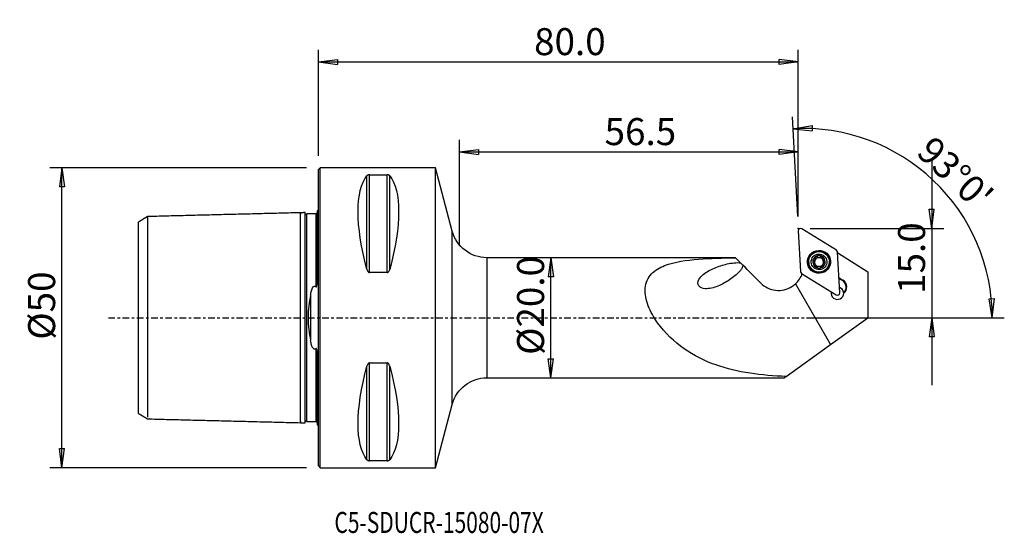
# Model space of a CAD drawing. Units: millimetres. Extents: x -50 to 114, y -36 to 50.
import ezdxf

# ---------------------------------------------------------------- set-up
doc = ezdxf.new("R2010")
doc.units = ezdxf.units.MM
doc.linetypes.add('CENTER', pattern=[47.5, 22, -8.5, 8.5, -8.5])
doc.layers.get('0').update_dxf_attribs({"linetype": 'CONTINUOUS'})
for name, color, linetype in [('1', 4, 'CONTINUOUS'), ('2', 7, 'CONTINUOUS'), ('SK1', 4, 'CONTINUOUS'), ('SK2', 7, 'CONTINUOUS'), ('SK4', 2, 'CENTER'), ('SK6', 5, 'CONTINUOUS')]:
    doc.layers.add(name, color=color, linetype=linetype)
doc.styles.add('DEFAULT', font='simplex.shx')
doc.dimstyles.get("Standard").update_dxf_attribs({"dimtxt": 0.18, "dimasz": 0.18, "dimexe": 0.18, "dimexo": 0.0625, "dimgap": 0.09, "dimtad": 1, "dimzin": 0, "dimdsep": 52, "dimtxsty": 'Standard', "dimcen": 0.09, "dimadec": 0, "dimazin": 0, "dimtfac": 1, "dimtdec": 4, "dimtofl": 0, "dimtmove": 0, "dimatfit": 3, "dimfxl": 1, "dimtolj": 1, "dimtzin": 0, "dimarcsym": 0})

# ---------------------------------------------------------------- blocks, each defined once
blk = doc.blocks.new('DimnDraft3D1')
at = {"layer": 'SK2'}
for p, q in [((-2, 25), (-44.75, 25)), ((-42.75, 25), (-43.167997, 21.824998)), ((-42.75, -25), (-42.75, 25)), ((-42.75, 25), (-42.332003, 21.825002)), ((-42.332003, 21.825002), (-43.167997, 21.824998)), ((-43.167997, -21.825002), (-42.332003, -21.824998)), ((-42.75, -25), (-43.167997, -21.825002)), ((-42.75, -25), (-42.332003, -21.824998)), ((-2, -25), (-44.75, -25))]:
    blk.add_line(p, q, dxfattribs=at)
at = {"layer": 'SK2', "insert": (-43.875, -3.659211), "char_height": 4.5, "attachment_point": 7, "rotation": 90, "line_spacing_factor": 1.084337, "style": 'DEFAULT'}
blk.add_mtext('\\W01.000;\\fsimplex.shx,bigfont.shx;%%c50 ', dxfattribs=at)
blk = doc.blocks.new('_CLOSED')
at = {"lineweight": -2}
for p, q in [((-1, 0.166667), (0, 0)), ((-1, 0.166667), (-1, -0.166667)), ((0, 0), (-1, -0.166667)), ((0, 0), (-1, 0))]:
    blk.add_line(p, q, dxfattribs=at)
blk = doc.blocks.new('DimnDraft3D2')
at = {"layer": '2'}
for p, q in [((38.75, 10), (38.332003, 6.824998)), ((38.75, -10), (38.75, 10)), ((38.75, 10), (39.167997, 6.825002)), ((39.167997, 6.825002), (38.332003, 6.824998)), ((38.332003, -6.825002), (39.167997, -6.824998)), ((38.75, -10), (38.332003, -6.825002)), ((38.75, -10), (39.167997, -6.824998))]:
    blk.add_line(p, q, dxfattribs=at)
at = {"layer": '2', "insert": (37.625, -6.193421), "char_height": 4.5, "attachment_point": 7, "rotation": 90, "line_spacing_factor": 1.084337, "style": 'DEFAULT'}
blk.add_mtext('\\W01.000;\\fsimplex.shx,bigfont.shx;%%c20.0 ', dxfattribs=at)
blk = doc.blocks.new('DimnDraft3D3')
at = {"layer": '2'}
for p, q in [((102.25, 26.15), (102.25, -11.25)), ((101.832003, 18.074998), (102.667997, 18.075002)), ((102.25, 14.9), (101.832003, 18.074998)), ((102.25, 14.9), (102.667997, 18.075002)), ((82, 14.9), (104.25, 14.9)), ((82, 0), (104.25, 0)), ((102.25, 0), (101.832003, -3.175002)), ((102.25, 0), (102.667997, -3.174998)), ((102.667997, -3.174998), (101.832003, -3.175002))]:
    blk.add_line(p, q, dxfattribs=at)
at = {"layer": '2', "insert": (101.125, 3.974342), "char_height": 4.5, "attachment_point": 7, "rotation": 90, "line_spacing_factor": 1.084337, "style": 'DEFAULT'}
blk.add_mtext('\\W01.000;\\fsimplex.shx,bigfont.shx;15.0 ', dxfattribs=at)
blk = doc.blocks.new('DimnDraft3D4')
at = {"layer": '2'}
for p, q in [((0, 27), (0, 44.65)), ((80, 16.9), (80, 44.65)), ((0, 42.65), (3.174998, 43.067997)), ((3.174998, 43.067997), (3.175002, 42.232003)), ((80, 42.65), (76.824998, 43.067997)), ((76.825002, 42.232003), (76.824998, 43.067997)), ((0, 42.65), (80, 42.65)), ((0, 42.65), (3.175002, 42.232003)), ((80, 42.65), (76.825002, 42.232003))]:
    blk.add_line(p, q, dxfattribs=at)
at = {"layer": '2', "insert": (35.961842, 43.775), "char_height": 4.5, "attachment_point": 7, "line_spacing_factor": 1.084337, "style": 'DEFAULT'}
blk.add_mtext('\\W01.000;\\fsimplex.shx,bigfont.shx;80.0 ', dxfattribs=at)
blk = doc.blocks.new('DimnDraft3D5')
at = {"layer": '2'}
for p, q in [((23.5, 12), (23.5, 29.65)), ((80, 16.9), (80, 29.65)), ((23.5, 27.65), (26.674998, 28.067997)), ((26.674998, 28.067997), (26.675002, 27.232003)), ((80, 27.65), (76.824998, 28.067997)), ((76.825002, 27.232003), (76.824998, 28.067997)), ((23.5, 27.65), (80, 27.65)), ((23.5, 27.65), (26.675002, 27.232003)), ((80, 27.65), (76.825002, 27.232003))]:
    blk.add_line(p, q, dxfattribs=at)
at = {"layer": '2', "insert": (47.711842, 28.775), "char_height": 4.5, "attachment_point": 7, "line_spacing_factor": 1.084337, "style": 'DEFAULT'}
blk.add_mtext('\\W01.000;\\fsimplex.shx,bigfont.shx;56.5 ', dxfattribs=at)
blk = doc.blocks.new('DimnDraft3D6')
at = {"layer": '2'}
for p, q in [((79.895328, 16.897259), (79.024716, 33.509526)), ((79.129388, 31.512267), (82.29183, 32.016544)), ((79.129388, 31.512267), (82.314592, 31.18086)), ((82.29183, 32.016544), (82.314592, 31.18086)), ((111.838735, 3.163491), (112.674465, 3.184503)), ((112.336389, 0), (111.838735, 3.163491)), ((112.336389, 0), (112.674465, 3.184503)), ((82, 0), (114.336389, 0))]:
    blk.add_line(p, q, dxfattribs=at)
blk.add_arc((80.780876, 0), 31.555513, 0, 93, dxfattribs=at)
at = {"layer": '2', "insert": (99.471304, 27.316751), "char_height": 4.5, "attachment_point": 7, "rotation": 316.5, "line_spacing_factor": 1.084337, "style": 'DEFAULT'}
blk.add_mtext("\\W01.000;\\fsimplex.shx,bigfont.shx;93%%d0' ", dxfattribs=at)

msp = doc.modelspace()

# ---------------------------------------------------------------- linework, layer by layer
at = {"layer": '1'}
for p, q in [((0.3, 25), (0, 24.7)), ((0, -24.7), (0, 24.7)), ((19.5, 25), (0.3, 25)), ((0.3, -25), (0.3, 25)), ((22.312, 14.454), (19.5, 25)), ((19.5, -25), (19.5, 25)), ((8.106, 8.056), (8.106, 23.667)), ((8.539, 23.839), (11.461, 23.839)), ((8.539, 7.53), (8.539, 23.839)), ((11.461, 7.53), (11.461, 23.839)), ((11.894, 8.056), (11.894, 23.667)), ((86.359, 11.248), (80.607, 14.84)), ((22.312, -14.454), (22.312, 14.454)), ((80.001, 14.483), (80.355, 7.713)), ((69.507, 10), (28.11, 10)), ((28.11, 10), (28.11, -10)), ((82.856, 9.883), (82.854, 9.916)), ((83.149, 10.15), (83.147, 10.184)), ((83.74, 10.156), (83.738, 10.19)), ((84.036, 9.888), (84.038, 9.856)), ((86.9, 4.163), (86.545, 10.932)), ((86.568, 10.798), (91.611, 7.649)), ((81.728, 9.225), (81.729, 9.199)), ((82.551, 9.456), (82.549, 9.49)), ((82.855, 8.59), (82.853, 8.624)), ((82.867, 8.715), (82.865, 8.746)), ((84.047, 8.719), (84.049, 8.687)), ((84.062, 8.601), (84.061, 8.635)), ((84.08, 9.719), (84.082, 9.689)), ((84.111, 9.64), (84.109, 9.67)), ((84.35, 9.47), (84.348, 9.504)), ((85.175, 9.379), (85.173, 9.405)), ((85.174, 9.373), (85.174, 9.379)), ((11.461, 7.53), (8.539, 7.53)), ((80.541, 7.398), (86.293, 3.806)), ((86.767, 6.704), (87.446, 6.28)), ((91.611, 7.649), (91.611, 0)), ((79.52, 5.642), (85.374, -4.491)), ((87.397, 6.169), (86.775, 6.558)), ((87.4, 6.122), (86.777, 6.511)), ((87.446, 6.28), (87.397, 6.169)), ((87.4, 6.122), (87.397, 6.169)), ((85.471, 4.019), (85.471, 4.012)), ((87.564, 4.175), (87.566, 4.128)), ((85.374, -4.491), (91.611, 0)), ((77.989, -9.809), (85.374, -4.491)), ((8.106, -23.667), (8.106, -8.056)), ((8.539, -23.839), (8.539, -7.53)), ((8.539, -7.53), (11.461, -7.53)), ((11.461, -23.839), (11.461, -7.53)), ((11.894, -23.667), (11.894, -8.056)), ((77.989, -9.809), (77.724, -10)), ((28.11, -10), (77.724, -10)), ((19.5, -25), (22.312, -14.454)), ((11.461, -23.839), (8.539, -23.839)), ((0, -24.7), (0.3, -25)), ((0.3, -25), (19.5, -25))]:
    msp.add_line(p, q, dxfattribs=at)
at = {"layer": '1', "extrusion": (0, 0, -1)}
for centre, start, end in [((-28.11, 16), 270, 345.06858), ((-28.11, -16), 14.93142, 90)]:
    msp.add_arc(centre, 6, start, end, dxfattribs=at)
for centre, major_axis, ratio, start_param, end_param in [((21.056, 0), (11.709, -24.677), 0.341999, 2.05976, 2.9743796), ((-1.056, 0), (11.709, 24.677), 0.341999, 0.1672131, 1.0818327), ((79.5, 0), (9.998, -9.999), 0.017242, -3.12436, -3.06696), ((87.183, -6.533), (89.88, -89.828), 0.006313, 1.751785, 1.7620293), ((70.667, 8.909), (1.121, -1.121), 0.023096, 1.4772187, 1.7453161), ((87.182, -6.532), (89.876, -89.825), 0.006313, 1.7147757, 1.7483928), ((21.056, 0), (11.709, 24.677), 0.341999, -2.9743796, -2.05976), ((-1.056, 0), (11.709, -24.677), 0.341999, -1.0818327, -0.1672131)]:
    msp.add_ellipse(centre, major_axis=major_axis, ratio=ratio, start_param=start_param, end_param=end_param, dxfattribs=at)
at = {"layer": '1'}
for centre, major_axis, start_param, end_param in [((80.396, 14.498), (0.396, 0.021), 0.9599116, 3.1415234), ((83.45, 9.316), (1.034, 0.054), 2.050744, 3.097032), ((83.452, 9.279), (-0.747, -0.039), -1.6140006, -0.5677135), ((82.434, 9.861), (-0.421, -0.022), 2.5739317, 3.1415809), ((83.021, 10.017), (-0.185, -0.01), -2.3889003, -0.0735489), ((83.45, 9.316), (1.034, 0.054), 1.0044055, 2.050744), ((83.442, 10.454), (-0.421, -0.022), 0.7526924, 1.5275921), ((83.442, 10.454), (-0.421, -0.022), 1.5275921, 2.3024918), ((83.452, 9.279), (-0.747, -0.039), -2.623945, -1.6140006), ((83.87, 10.025), (-0.185, -0.01), -3.1415864, -0.8391008), ((83.45, 9.316), (1.034, 0.054), -0.0445606, 1.0044055), ((84.459, 9.878), (-0.421, -0.022), 0.0000088, 0.4130522), ((86.148, 10.906), (0.396, 0.021), 0, 0.9599116), ((83.451, 9.283), (1.723, 0.09), 3.1382187, -0.0490377), ((83.45, 9.316), (1.034, 0.054), 3.097032, -2.1371871), ((82.602, 9.278), (-0.185, -0.01), -1.3425607, -0.106691), ((82.434, 9.861), (-0.421, -0.022), 1.7990319, 2.5739317), ((83.452, 9.279), (-0.747, -0.039), -0.5677135, 0.3573982), ((83.45, 9.31), (0.747, 0.039), -2.6994122, -2.623945), ((83.452, 9.279), (-0.747, -0.039), 0.5176477, 1.3706295), ((82.445, 8.692), (-0.421, -0.022), 2.844472, -3.1415834), ((83.45, 9.316), (1.034, 0.054), -2.1371871, -1.0908487), ((83.452, 9.279), (-0.747, -0.039), 1.6549107, 2.5108934), ((83.45, 9.316), (1.034, 0.054), -1.0908487, -0.0445606), ((84.47, 8.709), (-0.421, -0.022), -0.0000106, 0.2072387), ((83.45, 9.31), (0.747, 0.039), 0.4421804, 0.5176477), ((83.452, 9.279), (0.747, 0.039), 0.4421804, 0.5176477), ((83.452, 9.279), (-0.747, -0.039), 2.6571911, -2.6994122), ((84.459, 9.878), (-0.421, -0.022), 0.5468789, 1.2570517), ((84.302, 9.292), (-0.185, -0.01), 3.1415676, -1.8845409), ((83.451, 9.283), (1.723, 0.09), -0.0490383, 0), ((76.695, 8.744), (-4.194, -0.22), 2.2557731, 2.7495937), ((80.751, 7.729), (0.396, 0.021), 3.1415234, -2.1816811), ((86.52, 4.036), (1.049, 0.055), 0.0355617, 1.194347), ((86.521, 4.019), (-1.049, -0.055), -3.1005811, -1.9472242), ((86.735, 5.11), (-1.248, -0.065), 2.2435245, -2.1816616), ((86.737, 5.063), (-1.248, -0.065), -3.1415793, -2.1816616), ((86.733, 5.135), (1.343, 0.07), -0.9552038, 0.9599116), ((86.516, 4.108), (1.049, 0.055), 2.8945757, -0.0787824), ((86.521, 4.019), (-1.049, -0.055), -0.3195851, -0.0523947), ((86.503, 4.136), (0.396, 0.021), -2.1816811, -0.0000692)]:
    msp.add_ellipse(centre, major_axis=major_axis, ratio=0.999336, start_param=start_param, end_param=end_param, dxfattribs=at)
for centre, major_axis in [((83.45, 9.317), (1.916, 0.1)), ((83.451, 9.294), (1.872, 0.098)), ((83.451, 9.289), (1.822, 0.096)), ((83.45, 9.309), (1.723, 0.09)), ((83.45, 9.316), (1.298, 0.068))]:
    msp.add_ellipse(centre, major_axis=major_axis, ratio=0.999336, dxfattribs=at)
for points, knots in [([(8.539, 23.839), (8.519, 23.839), (8.5, 23.838), (8.456, 23.835), (8.431, 23.832), (8.371, 23.821), (8.338, 23.812), (8.259, 23.785), (8.22, 23.764), (8.153, 23.719), (8.127, 23.693), (8.106, 23.667)], [0, 0, 0, 0, 0.0773437, 0.0773437, 0.1815883, 0.1815883, 0.353925, 0.353925, 0.6598705, 0.6598705, 1, 1, 1, 1]), ([(11.894, 23.667), (11.889, 23.673), (11.884, 23.679), (11.846, 23.721), (11.802, 23.755), (11.715, 23.794), (11.69, 23.803), (11.634, 23.82), (11.602, 23.827), (11.541, 23.835), (11.514, 23.838), (11.478, 23.839), (11.47, 23.839), (11.461, 23.839)], [0, 0, 0, 0, 0.0809806, 0.0809806, 0.5442273, 0.5442273, 0.6993183, 0.6993183, 0.8563463, 0.8563463, 0.966572, 0.966572, 1, 1, 1, 1]), ([(77.989, -9.809), (73.868, -9.614), (69.938, -9.184), (64.38, -7.206), (62.609, -6.326), (59.316, -4), (57.801, -2.575), (55.93, 0.043), (55.382, 0.994), (54.615, 2.956), (54.397, 3.986), (54.55, 5.87), (54.928, 6.676), (56.105, 7.916), (56.871, 8.351), (59.419, 9.346), (61.372, 9.601), (65.384, 9.92), (67.444, 9.963), (69.543, 9.984)], [0, 0, 0, 0, 0.25, 0.25, 0.375, 0.375, 0.5, 0.5, 0.5625, 0.5625, 0.625, 0.625, 0.6875, 0.6875, 0.75, 0.75, 0.875, 0.875, 1, 1, 1, 1]), ([(82.549, 9.49), (82.591, 9.501), (82.632, 9.519), (82.701, 9.565), (82.731, 9.591), (82.782, 9.652), (82.804, 9.687), (82.834, 9.757), (82.844, 9.791), (82.856, 9.87), (82.856, 9.916), (82.847, 9.974), (82.844, 9.989), (82.84, 10.003)], [0, 0, 0, 0, 0.2132074, 0.2132074, 0.3888473, 0.3888473, 0.5661276, 0.5661276, 0.7210548, 0.7210548, 0.9272604, 0.9272604, 1, 1, 1, 1]), ([(82.925, 10.213), (82.921, 10.21), (82.917, 10.207), (82.897, 10.194), (82.883, 10.18), (82.861, 10.151), (82.852, 10.134), (82.839, 10.098), (82.835, 10.079), (82.833, 10.041), (82.836, 10.022), (82.84, 10.003)], [0, 0, 0, 0, 0.0597238, 0.0597238, 0.2843916, 0.2843916, 0.5116361, 0.5116361, 0.7531159, 0.7531159, 1, 1, 1, 1]), ([(83.147, 10.184), (83.133, 10.199), (83.115, 10.211), (83.075, 10.23), (83.053, 10.236), (83.008, 10.239), (82.986, 10.236), (82.952, 10.226), (82.938, 10.22), (82.925, 10.213)], [0, 0, 0, 0, 0.2743776, 0.2743776, 0.562861, 0.562861, 0.8241387, 0.8241387, 1, 1, 1, 1]), ([(83.147, 10.184), (83.179, 10.153), (83.216, 10.127), (83.291, 10.089), (83.329, 10.076), (83.407, 10.062), (83.449, 10.061), (83.524, 10.07), (83.558, 10.079), (83.632, 10.108), (83.671, 10.131), (83.716, 10.168), (83.727, 10.179), (83.738, 10.19)], [0, 0, 0, 0, 0.2130378, 0.2130378, 0.3887069, 0.3887069, 0.5660184, 0.5660184, 0.7209509, 0.7209509, 0.9271258, 0.9271258, 1, 1, 1, 1]), ([(83.959, 10.222), (83.945, 10.23), (83.93, 10.236), (83.897, 10.245), (83.878, 10.246), (83.841, 10.244), (83.822, 10.24), (83.786, 10.226), (83.769, 10.216), (83.748, 10.2), (83.743, 10.195), (83.738, 10.19)], [0, 0, 0, 0, 0.192747, 0.192747, 0.4174556, 0.4174556, 0.6518899, 0.6518899, 0.9062911, 0.9062911, 1, 1, 1, 1]), ([(84.048, 10.014), (84.051, 10.024), (84.052, 10.035), (84.055, 10.07), (84.052, 10.094), (84.038, 10.138), (84.027, 10.159), (84, 10.193), (83.984, 10.207), (83.964, 10.219), (83.962, 10.221), (83.959, 10.222)], [0, 0, 0, 0, 0.1425617, 0.1425617, 0.4465282, 0.4465282, 0.7214277, 0.7214277, 0.9653165, 0.9653165, 1, 1, 1, 1]), ([(84.048, 10.014), (84.038, 9.972), (84.033, 9.926), (84.039, 9.843), (84.047, 9.803), (84.066, 9.75), (84.073, 9.734), (84.08, 9.719)], [0, 0, 0, 0, 0.4572325, 0.4572325, 0.8398464, 0.8398464, 1, 1, 1, 1]), ([(70.746, 8.778), (70.789, 8.585), (70.694, 8.392), (70.497, 8.062), (70.377, 7.91), (69.999, 7.483), (69.72, 7.227), (68.847, 6.502), (68.229, 6.088), (66.933, 5.383), (66.254, 5.091), (65.183, 4.856), (64.818, 4.811), (64.077, 4.871), (63.671, 4.977), (63.185, 5.608), (63.255, 6.052), (63.599, 6.692), (63.855, 6.955), (64.683, 7.649), (65.337, 7.994), (66.698, 8.567), (67.421, 8.797), (68.532, 9.044), (68.909, 9.112), (69.678, 9.185), (70.083, 9.22), (70.447, 9.078)], [0, 0, 0, 0, 0.03125, 0.03125, 0.0625, 0.0625, 0.125, 0.125, 0.25, 0.25, 0.375, 0.375, 0.4375, 0.4375, 0.5, 0.5, 0.5625, 0.5625, 0.625, 0.625, 0.75, 0.75, 0.875, 0.875, 0.9375, 0.9375, 1, 1, 1, 1]), ([(82.549, 9.49), (82.53, 9.485), (82.512, 9.477), (82.477, 9.453), (82.46, 9.437), (82.435, 9.4), (82.426, 9.38), (82.417, 9.344), (82.415, 9.329), (82.415, 9.313)], [0, 0, 0, 0, 0.2632874, 0.2632874, 0.5531595, 0.5531595, 0.8155618, 0.8155618, 1, 1, 1, 1]), ([(82.415, 9.313), (82.415, 9.309), (82.416, 9.305), (82.417, 9.282), (82.422, 9.263), (82.436, 9.228), (82.446, 9.212), (82.469, 9.182), (82.484, 9.169), (82.516, 9.147), (82.534, 9.139), (82.553, 9.134)], [0, 0, 0, 0, 0.0516244, 0.0516244, 0.2758001, 0.2758001, 0.5020966, 0.5020966, 0.7422229, 0.7422229, 1, 1, 1, 1]), ([(82.792, 8.961), (82.773, 8.99), (82.749, 9.016), (82.697, 9.063), (82.667, 9.084), (82.609, 9.114), (82.581, 9.126), (82.553, 9.134)], [0, 0, 0, 0, 0.3332512, 0.3332512, 0.6865892, 0.6865892, 1, 1, 1, 1]), ([(82.853, 8.624), (82.861, 8.657), (82.866, 8.691), (82.866, 8.765), (82.86, 8.805), (82.841, 8.867), (82.832, 8.89), (82.821, 8.912)], [0, 0, 0, 0, 0.366288, 0.366288, 0.7652482, 0.7652482, 1, 1, 1, 1]), ([(82.853, 8.624), (82.848, 8.605), (82.846, 8.584), (82.85, 8.541), (82.857, 8.519), (82.877, 8.48), (82.89, 8.462), (82.916, 8.437), (82.928, 8.428), (82.941, 8.421)], [0, 0, 0, 0, 0.2736643, 0.2736643, 0.5616757, 0.5616757, 0.8224911, 0.8224911, 1, 1, 1, 1]), ([(82.941, 8.421), (82.946, 8.418), (82.95, 8.416), (82.971, 8.406), (82.99, 8.401), (83.027, 8.396), (83.046, 8.396), (83.083, 8.402), (83.101, 8.408), (83.135, 8.425), (83.15, 8.436), (83.163, 8.448)], [0, 0, 0, 0, 0.05773, 0.05773, 0.2824516, 0.2824516, 0.5096373, 0.5096373, 0.7509676, 0.7509676, 1, 1, 1, 1]), ([(83.754, 8.454), (83.723, 8.483), (83.687, 8.508), (83.612, 8.543), (83.574, 8.555), (83.496, 8.569), (83.454, 8.57), (83.379, 8.562), (83.344, 8.553), (83.27, 8.526), (83.231, 8.504), (83.186, 8.469), (83.174, 8.459), (83.163, 8.448)], [0, 0, 0, 0, 0.2102412, 0.2102412, 0.3863973, 0.3863973, 0.5642287, 0.5642287, 0.7192539, 0.7192539, 0.9249303, 0.9249303, 1, 1, 1, 1]), ([(83.754, 8.454), (83.769, 8.44), (83.787, 8.428), (83.827, 8.411), (83.85, 8.405), (83.894, 8.404), (83.916, 8.407), (83.95, 8.417), (83.963, 8.423), (83.976, 8.43)], [0, 0, 0, 0, 0.2834461, 0.2834461, 0.5707942, 0.5707942, 0.8311641, 0.8311641, 1, 1, 1, 1]), ([(83.976, 8.43), (83.98, 8.433), (83.985, 8.436), (84.005, 8.45), (84.019, 8.464), (84.041, 8.493), (84.05, 8.51), (84.063, 8.545), (84.066, 8.563), (84.067, 8.6), (84.065, 8.618), (84.061, 8.635)], [0, 0, 0, 0, 0.0662655, 0.0662655, 0.2908682, 0.2908682, 0.5184156, 0.5184156, 0.7604995, 0.7604995, 1, 1, 1, 1]), ([(84.352, 9.148), (84.311, 9.135), (84.27, 9.116), (84.201, 9.068), (84.171, 9.042), (84.12, 8.98), (84.098, 8.945), (84.068, 8.875), (84.058, 8.841), (84.045, 8.764), (84.045, 8.72), (84.054, 8.664), (84.057, 8.649), (84.061, 8.635)], [0, 0, 0, 0, 0.2110887, 0.2110887, 0.3870645, 0.3870645, 0.5647049, 0.5647049, 0.7196768, 0.7196768, 0.9254782, 0.9254782, 1, 1, 1, 1]), ([(84.109, 9.67), (84.112, 9.666), (84.115, 9.662), (84.139, 9.63), (84.163, 9.604), (84.225, 9.555), (84.263, 9.533), (84.318, 9.513), (84.333, 9.508), (84.348, 9.504)], [0, 0, 0, 0, 0.0474237, 0.0474237, 0.3845542, 0.3845542, 0.8314507, 0.8314507, 1, 1, 1, 1]), ([(84.485, 9.33), (84.485, 9.334), (84.485, 9.339), (84.483, 9.363), (84.479, 9.381), (84.464, 9.415), (84.455, 9.431), (84.431, 9.46), (84.416, 9.472), (84.384, 9.492), (84.366, 9.5), (84.348, 9.504)], [0, 0, 0, 0, 0.0564219, 0.0564219, 0.2805602, 0.2805602, 0.5070908, 0.5070908, 0.7476751, 0.7476751, 1, 1, 1, 1]), ([(84.352, 9.148), (84.371, 9.154), (84.39, 9.163), (84.425, 9.189), (84.442, 9.206), (84.466, 9.243), (84.475, 9.264), (84.484, 9.3), (84.485, 9.315), (84.485, 9.33)], [0, 0, 0, 0, 0.2699842, 0.2699842, 0.5590178, 0.5590178, 0.8207392, 0.8207392, 1, 1, 1, 1]), ([(8.106, 8.056), (8.111, 8.037), (8.116, 8.019), (8.154, 7.896), (8.198, 7.792), (8.285, 7.672), (8.31, 7.643), (8.366, 7.591), (8.398, 7.568), (8.459, 7.542), (8.486, 7.534), (8.522, 7.53), (8.53, 7.53), (8.539, 7.53)], [0, 0, 0, 0, 0.0809806, 0.0809806, 0.5442273, 0.5442273, 0.6993183, 0.6993183, 0.8563463, 0.8563463, 0.966572, 0.966572, 1, 1, 1, 1]), ([(11.461, 7.53), (11.481, 7.53), (11.5, 7.532), (11.544, 7.543), (11.569, 7.553), (11.629, 7.586), (11.662, 7.614), (11.741, 7.699), (11.78, 7.763), (11.847, 7.902), (11.873, 7.978), (11.894, 8.056)], [0, 0, 0, 0, 0.0773437, 0.0773437, 0.1815883, 0.1815883, 0.353925, 0.353925, 0.6598705, 0.6598705, 1, 1, 1, 1]), ([(73.725, 5.795), (74.058, 5.462), (74.452, 5.182), (75.297, 4.773), (75.76, 4.638), (76.694, 4.531), (77.179, 4.557), (78.098, 4.766), (78.545, 4.952), (78.944, 5.204), (79.148, 5.333), (79.341, 5.48), (79.52, 5.642)], [0, 0, 0, 0, 0.2214281, 0.2214281, 0.4427528, 0.4427528, 0.6654337, 0.6654337, 0.8875774, 0.8875774, 0.8875774, 1, 1, 1, 1]), ([(8.539, -7.53), (8.519, -7.53), (8.5, -7.532), (8.456, -7.543), (8.431, -7.553), (8.371, -7.586), (8.338, -7.614), (8.259, -7.699), (8.22, -7.763), (8.153, -7.902), (8.127, -7.978), (8.106, -8.056)], [0, 0, 0, 0, 0.0773437, 0.0773437, 0.1815883, 0.1815883, 0.353925, 0.353925, 0.6598705, 0.6598705, 1, 1, 1, 1]), ([(11.894, -8.056), (11.889, -8.037), (11.884, -8.019), (11.846, -7.896), (11.802, -7.792), (11.715, -7.672), (11.69, -7.643), (11.634, -7.591), (11.602, -7.568), (11.541, -7.542), (11.514, -7.534), (11.478, -7.53), (11.47, -7.53), (11.461, -7.53)], [0, 0, 0, 0, 0.0809806, 0.0809806, 0.5442273, 0.5442273, 0.6993183, 0.6993183, 0.8563463, 0.8563463, 0.966572, 0.966572, 1, 1, 1, 1]), ([(8.106, -23.667), (8.111, -23.673), (8.116, -23.679), (8.154, -23.721), (8.198, -23.755), (8.285, -23.794), (8.31, -23.803), (8.366, -23.82), (8.398, -23.827), (8.459, -23.835), (8.486, -23.838), (8.522, -23.839), (8.53, -23.839), (8.539, -23.839)], [0, 0, 0, 0, 0.0809806, 0.0809806, 0.5442273, 0.5442273, 0.6993183, 0.6993183, 0.8563463, 0.8563463, 0.966572, 0.966572, 1, 1, 1, 1]), ([(11.461, -23.839), (11.481, -23.839), (11.5, -23.838), (11.544, -23.835), (11.569, -23.832), (11.629, -23.821), (11.662, -23.812), (11.741, -23.785), (11.78, -23.764), (11.847, -23.719), (11.873, -23.693), (11.894, -23.667)], [0, 0, 0, 0, 0.0773437, 0.0773437, 0.1815883, 0.1815883, 0.353925, 0.353925, 0.6598705, 0.6598705, 1, 1, 1, 1])]:
    msp.add_open_spline(points, degree=3, knots=knots, dxfattribs=at)
msp.add_open_spline([(87.564, 4.175), (87.567, 4.146), (87.567, 4.117), (87.566, 4.086)], degree=3, dxfattribs=at)
msp.add_point((0, 0), dxfattribs=at)
at = {"layer": '2'}
for p in [(80, 14.9), (91.611, 0)]:
    msp.add_point(p, dxfattribs=at)
at = {"layer": 'SK1'}
for p, q in [((-0.4, 17.325), (-0.4, 5.169)), ((-0.2, 17.833), (-0.2, 5.881)), ((-30, -15.94), (-30, 15.941)), ((-1.307, 3.805), (-1.307, -3.805)), ((-0.2, -5.881), (-0.2, -17.833))]:
    msp.add_line(p, q, dxfattribs=at)
at = {"layer": 'SK1', "extrusion": (0, 0, -1)}
for centre, start, end in [((0.6, 18.75), 233.1301, 246.42182), ((0.6, -18.75), 113.57818, 126.8699)]:
    msp.add_arc(centre, 1, start, end, dxfattribs=at)
at = {"layer": 'SK1'}
for points in [[(-28.5, 16.86), (-29.25, 16.401), (-30, 15.942)], [(-3, 17.5), (-15.75, 17.18), (-28.5, 16.859)], [(-2.195, 17.52), (-2.597, 17.51), (-3, 17.5)], [(-0.4, 17.325), (-1.2, 17.325), (-2, 17.325)], [(-30, -15.941), (-29.25, -16.399), (-28.5, -16.858)], [(-28.5, -16.859), (-15.75, -17.18), (-3, -17.5)], [(-3, -17.5), (-2.597, -17.51), (-2.195, -17.52)], [(-2, -17.325), (-1.2, -17.325), (-0.4, -17.325)]]:
    msp.add_open_spline(points, degree=2, dxfattribs=at)
for points, knots in [([(-28.5, 16.584), (-28.5, 16.589), (-28.5, 16.633), (-28.5, 16.708), (-28.5, 16.791), (-28.5, 16.846), (-28.5, 16.866), (-28.5, 16.846), (-28.5, 16.779), (-28.5, 16.659), (-28.5, 16.483), (-28.5, 16.245), (-28.5, 15.942), (-28.5, 15.574), (-28.5, 15.14), (-28.5, 14.641), (-28.5, 14.081), (-28.5, 13.463), (-28.5, 12.795), (-28.5, 12.082), (-28.5, 11.333), (-28.5, 10.558), (-28.5, 9.765), (-28.5, 8.964), (-28.5, 8.164), (-28.5, 7.375), (-28.5, 6.605), (-28.5, 5.862), (-28.5, 5.15), (-28.5, 4.475), (-28.5, 3.84), (-28.5, 3.246), (-28.5, 2.692), (-28.5, 2.176), (-28.5, 1.695), (-28.5, 1.244), (-28.5, 0.816), (-28.5, 0.404), (-28.5, 0), (-28.5, -0.404), (-28.5, -0.816), (-28.5, -1.244), (-28.5, -1.695), (-28.5, -2.176), (-28.5, -2.692), (-28.5, -3.246), (-28.5, -3.84), (-28.5, -4.475), (-28.5, -5.15), (-28.5, -5.862), (-28.5, -6.605), (-28.5, -7.375), (-28.5, -8.164), (-28.5, -8.964), (-28.5, -9.765), (-28.5, -10.558), (-28.5, -11.333), (-28.5, -12.082), (-28.5, -12.795), (-28.5, -13.463), (-28.5, -14.081), (-28.5, -14.641), (-28.5, -15.14), (-28.5, -15.574), (-28.5, -15.942), (-28.5, -16.245), (-28.5, -16.447), (-28.5, -16.546), (-28.5, -16.578)], [0, 0, 0, 0, 0.0018467, 0.0173089, 0.0327711, 0.0482334, 0.0636956, 0.0791578, 0.0946201, 0.1100823, 0.1255445, 0.1410068, 0.156469, 0.1719313, 0.1873935, 0.2028557, 0.218318, 0.2337802, 0.2492424, 0.2647047, 0.2801669, 0.2956291, 0.3110914, 0.3265536, 0.3420159, 0.3574781, 0.3729403, 0.3884026, 0.4038648, 0.419327, 0.4347893, 0.4502515, 0.4657137, 0.481176, 0.4966382, 0.5121005, 0.5275627, 0.5430249, 0.5584872, 0.5739494, 0.5894116, 0.6048739, 0.6203361, 0.6357983, 0.6512606, 0.6667228, 0.6821851, 0.6976473, 0.7131095, 0.7285718, 0.744034, 0.7594962, 0.7749585, 0.7904207, 0.8058829, 0.8213452, 0.8368074, 0.8522697, 0.8677319, 0.8831941, 0.8986564, 0.9141186, 0.9295808, 0.9450431, 0.9605053, 0.9759675, 0.9914298, 1, 1, 1, 1]), ([(-3, -17.289), (-3, -17.306), (-3, -17.358), (-3, -17.429), (-3, -17.486), (-3, -17.507), (-3, -17.486), (-3, -17.416), (-3, -17.293), (-3, -17.109), (-3, -16.862), (-3, -16.548), (-3, -16.166), (-3, -15.715), (-3, -15.197), (-3, -14.616), (-3, -13.975), (-3, -13.281), (-3, -12.541), (-3, -11.764), (-3, -10.959), (-3, -10.136), (-3, -9.304), (-3, -8.474), (-3, -7.656), (-3, -6.857), (-3, -6.084), (-3, -5.346), (-3, -4.645), (-3, -3.986), (-3, -3.369), (-3, -2.794), (-3, -2.259), (-3, -1.76), (-3, -1.291), (-3, -0.847), (-3, -0.419), (-3, 0), (-3, 0.419), (-3, 0.847), (-3, 1.291), (-3, 1.76), (-3, 2.259), (-3, 2.794), (-3, 3.369), (-3, 3.986), (-3, 4.645), (-3, 5.346), (-3, 6.084), (-3, 6.857), (-3, 7.656), (-3, 8.474), (-3, 9.304), (-3, 10.136), (-3, 10.959), (-3, 11.764), (-3, 12.541), (-3, 13.281), (-3, 13.975), (-3, 14.616), (-3, 15.197), (-3, 15.715), (-3, 16.166), (-3, 16.548), (-3, 16.862), (-3, 17.109), (-3, 17.293), (-3, 17.416), (-3, 17.486), (-3, 17.507), (-3, 17.486), (-3, 17.429), (-3, 17.358), (-3, 17.306), (-3, 17.289)], [0, 0, 0, 0, 0.0067087, 0.0208028, 0.0348968, 0.0489909, 0.0630849, 0.0771789, 0.091273, 0.105367, 0.119461, 0.1335551, 0.1476491, 0.1617431, 0.1758372, 0.1899312, 0.2040253, 0.2181193, 0.2322133, 0.2463074, 0.2604014, 0.2744954, 0.2885895, 0.3026835, 0.3167775, 0.3308716, 0.3449656, 0.3590596, 0.3731537, 0.3872477, 0.4013418, 0.4154358, 0.4295298, 0.4436239, 0.4577179, 0.4718119, 0.485906, 0.5, 0.514094, 0.5281881, 0.5422821, 0.5563761, 0.5704702, 0.5845642, 0.5986583, 0.6127523, 0.6268463, 0.6409404, 0.6550344, 0.6691284, 0.6832225, 0.6973165, 0.7114105, 0.7255046, 0.7395986, 0.7536927, 0.7677867, 0.7818807, 0.7959748, 0.8100688, 0.8241628, 0.8382569, 0.8523509, 0.8664449, 0.880539, 0.894633, 0.908727, 0.9228211, 0.9369151, 0.9510092, 0.9651032, 0.9791972, 0.9932913, 1, 1, 1, 1]), ([(-2.2, 15.025), (-2.2, 15.099), (-2.2, 15.171), (-2.2, 15.65), (-2.2, 16.01), (-2.2, 16.471), (-2.2, 16.612), (-2.2, 16.865), (-2.2, 16.978), (-2.2, 17.174), (-2.2, 17.257), (-2.2, 17.391), (-2.2, 17.442), (-2.2, 17.504), (-2.2, 17.52), (-2.2, 17.52)], [0, 0, 0, 0, 0.0482626, 0.0482626, 0.3252209, 0.3252209, 0.4633815, 0.4633815, 0.6015515, 0.6015515, 0.7397354, 0.7397354, 0.8779396, 0.8779396, 1, 1, 1, 1]), ([(-2, 17.112), (-2, 17.131), (-2, 17.183), (-2, 17.255), (-2, 17.311), (-2, 17.332), (-2, 17.311), (-2, 17.242), (-2, 17.119), (-2, 16.937), (-2, 16.692), (-2, 16.38), (-2, 16), (-2, 15.552), (-2, 15.037), (-2, 14.458), (-2, 13.82), (-2, 13.13), (-2, 12.394), (-2, 11.621), (-2, 10.821), (-2, 10.002), (-2, 9.176), (-2, 8.352), (-2, 7.54), (-2, 6.747), (-2, 5.982), (-2, 5.251), (-2, 4.559), (-2, 3.908), (-2, 3.299), (-2, 2.734), (-2, 2.208), (-2, 1.719), (-2, 1.26), (-2, 0.826), (-2, 0.409), (-2, 0), (-2, -0.409), (-2, -0.826), (-2, -1.26), (-2, -1.719), (-2, -2.208), (-2, -2.734), (-2, -3.299), (-2, -3.908), (-2, -4.559), (-2, -5.251), (-2, -5.982), (-2, -6.747), (-2, -7.54), (-2, -8.352), (-2, -9.176), (-2, -10.002), (-2, -10.821), (-2, -11.621), (-2, -12.394), (-2, -13.13), (-2, -13.82), (-2, -14.458), (-2, -15.037), (-2, -15.552), (-2, -16), (-2, -16.38), (-2, -16.692), (-2, -16.937), (-2, -17.119), (-2, -17.242), (-2, -17.311), (-2, -17.332), (-2, -17.311), (-2, -17.255), (-2, -17.183), (-2, -17.131), (-2, -17.112)], [0, 0, 0, 0, 0.0074031, 0.0214773, 0.0355515, 0.0496257, 0.0636999, 0.0777741, 0.0918483, 0.1059225, 0.1199967, 0.1340709, 0.1481451, 0.1622193, 0.1762935, 0.1903677, 0.2044419, 0.2185161, 0.2325903, 0.2466645, 0.2607387, 0.2748129, 0.2888871, 0.3029613, 0.3170355, 0.3311096, 0.3451838, 0.359258, 0.3733322, 0.3874064, 0.4014806, 0.4155548, 0.429629, 0.4437032, 0.4577774, 0.4718516, 0.4859258, 0.5, 0.5140742, 0.5281484, 0.5422226, 0.5562968, 0.570371, 0.5844452, 0.5985194, 0.6125936, 0.6266678, 0.640742, 0.6548162, 0.6688904, 0.6829646, 0.6970388, 0.711113, 0.7251872, 0.7392614, 0.7533356, 0.7674098, 0.781484, 0.7955582, 0.8096324, 0.8237066, 0.8377808, 0.851855, 0.8659292, 0.8800034, 0.8940776, 0.9081518, 0.922226, 0.9363002, 0.9503744, 0.9644486, 0.9785228, 0.992597, 1, 1, 1, 1]), ([(-0.2, 17.519), (-0.2, 17.494), (-0.209, 17.446), (-0.254, 17.377), (-0.324, 17.333), (-0.374, 17.324), (-0.4, 17.324)], [0, 0, 0, 0, 0.245755, 0.5017942, 0.7569539, 1, 1, 1, 1]), ([(-2.2, 10.242), (-2.2, 10.486), (-2.2, 11.003), (-2.2, 11.778), (-2.2, 12.555), (-2.2, 13.296), (-2.2, 13.991), (-2.2, 14.564), (-2.2, 14.895), (-2.2, 15.025)], [0, 0, 0, 0, 0.13473, 0.2870689, 0.4394077, 0.5917466, 0.7440854, 0.8964243, 1, 1, 1, 1]), ([(-2.2, -10.242), (-2.2, -10.21), (-2.2, -9.902), (-2.2, -9.315), (-2.2, -8.484), (-2.2, -7.664), (-2.2, -6.864), (-2.2, -6.091), (-2.2, -5.352), (-2.2, -4.651), (-2.2, -3.991), (-2.2, -3.373), (-2.2, -2.797), (-2.2, -2.262), (-2.2, -1.762), (-2.2, -1.293), (-2.2, -0.848), (-2.2, -0.42), (-2.2, 0), (-2.2, 0.42), (-2.2, 0.848), (-2.2, 1.293), (-2.2, 1.762), (-2.2, 2.262), (-2.2, 2.797), (-2.2, 3.373), (-2.2, 3.991), (-2.2, 4.651), (-2.2, 5.352), (-2.2, 6.091), (-2.2, 6.864), (-2.2, 7.664), (-2.2, 8.484), (-2.2, 9.315), (-2.2, 9.902), (-2.2, 10.21), (-2.2, 10.242)], [0, 0, 0, 0, 0.0035863, 0.0346121, 0.065638, 0.0966638, 0.1276897, 0.1587156, 0.1897414, 0.2207673, 0.2517931, 0.282819, 0.3138448, 0.3448707, 0.3758966, 0.4069224, 0.4379483, 0.4689741, 0.5, 0.5310258, 0.5620517, 0.5930776, 0.6241034, 0.6551293, 0.6861551, 0.717181, 0.7482069, 0.7792327, 0.8102586, 0.8412844, 0.8723103, 0.9033361, 0.934362, 0.9653879, 0.9964137, 1, 1, 1, 1]), ([(-1.307, 3.805), (-1.266, 4.026), (-1.218, 4.244), (-1.083, 4.693), (-1.004, 4.936), (-0.803, 5.169), (-0.761, 5.209), (-0.689, 5.246), (-0.667, 5.254), (-0.62, 5.264), (-0.595, 5.264), (-0.55, 5.258), (-0.529, 5.252), (-0.478, 5.231), (-0.45, 5.212), (-0.416, 5.184), (-0.408, 5.176), (-0.4, 5.169)], [0, 0, 0, 0, 0.3526843, 0.3526843, 0.7500463, 0.7500463, 0.8354793, 0.8354793, 0.8693528, 0.8693528, 0.9036374, 0.9036374, 0.9341129, 0.9341129, 0.9836112, 0.9836112, 1, 1, 1, 1]), ([(-0.4, 5.169), (-0.394, 5.163), (-0.388, 5.158), (-0.375, 5.151), (-0.369, 5.148), (-0.358, 5.146), (-0.352, 5.146), (-0.342, 5.148), (-0.337, 5.15), (-0.326, 5.155), (-0.321, 5.16), (-0.306, 5.173), (-0.299, 5.184), (-0.273, 5.229), (-0.261, 5.268), (-0.211, 5.463), (-0.204, 5.625), (-0.2, 5.815), (-0.2, 5.848), (-0.2, 5.881)], [0, 0, 0, 0, 0.0299003, 0.0299003, 0.0528623, 0.0528623, 0.0709275, 0.0709275, 0.0890039, 0.0890039, 0.1136225, 0.1136225, 0.1575773, 0.1575773, 0.2960251, 0.2960251, 0.8781508, 0.8781508, 1, 1, 1, 1]), ([(-1.307, 3.805), (-1.529, 2.599), (-1.709, 1.313), (-1.71, -1.306), (-1.53, -2.597), (-1.307, -3.805)], [0, 0, 0, 0, 0.5, 0.5, 1, 1, 1, 1]), ([(-0.4, -5.169), (-0.421, -5.188), (-0.443, -5.207), (-0.493, -5.238), (-0.521, -5.251), (-0.571, -5.262), (-0.594, -5.264), (-0.637, -5.261), (-0.658, -5.256), (-0.708, -5.238), (-0.735, -5.222), (-0.805, -5.169), (-0.843, -5.126), (-0.987, -4.93), (-1.056, -4.755), (-1.199, -4.33), (-1.258, -4.069), (-1.307, -3.805)], [0, 0, 0, 0, 0.0434922, 0.0434922, 0.087686, 0.087686, 0.1189521, 0.1189521, 0.1501558, 0.1501558, 0.1963078, 0.1963078, 0.2834357, 0.2834357, 0.5790412, 0.5790412, 1, 1, 1, 1]), ([(-0.2, -5.881), (-0.2, -5.755), (-0.204, -5.628), (-0.224, -5.444), (-0.232, -5.387), (-0.251, -5.303), (-0.259, -5.274), (-0.277, -5.225), (-0.287, -5.203), (-0.307, -5.174), (-0.314, -5.164), (-0.328, -5.154), (-0.333, -5.151), (-0.344, -5.147), (-0.35, -5.146), (-0.36, -5.147), (-0.365, -5.147), (-0.377, -5.151), (-0.384, -5.156), (-0.394, -5.163), (-0.397, -5.166), (-0.4, -5.169)], [0, 0, 0, 0, 0.4660116, 0.4660116, 0.6702405, 0.6702405, 0.7745673, 0.7745673, 0.8570707, 0.8570707, 0.8985384, 0.8985384, 0.9180453, 0.9180453, 0.9377729, 0.9377729, 0.9555533, 0.9555533, 0.9842307, 0.9842307, 1, 1, 1, 1]), ([(-0.4, -5.169), (-0.4, -5.198), (-0.4, -5.464), (-0.4, -5.982), (-0.4, -6.747), (-0.4, -7.54), (-0.4, -8.352), (-0.4, -9.176), (-0.4, -10.002), (-0.4, -10.821), (-0.4, -11.621), (-0.4, -12.394), (-0.4, -13.13), (-0.4, -13.82), (-0.4, -14.458), (-0.4, -15.037), (-0.4, -15.552), (-0.4, -16), (-0.4, -16.38), (-0.4, -16.692), (-0.4, -16.937), (-0.4, -17.119), (-0.4, -17.242), (-0.4, -17.311), (-0.4, -17.325), (-0.4, -17.325)], [0, 0, 0, 0, 0.0056618, 0.0508668, 0.0960717, 0.1412766, 0.1864815, 0.2316865, 0.2768914, 0.3220963, 0.3673012, 0.4125062, 0.4577111, 0.502916, 0.5481209, 0.5933259, 0.6385308, 0.6837357, 0.7289406, 0.7741456, 0.8193505, 0.8645554, 0.9097603, 0.9549653, 1, 1, 1, 1]), ([(-2.2, -15.025), (-2.2, -14.895), (-2.2, -14.564), (-2.2, -13.991), (-2.2, -13.296), (-2.2, -12.555), (-2.2, -11.778), (-2.2, -11.003), (-2.2, -10.486), (-2.2, -10.242)], [0, 0, 0, 0, 0.1035757, 0.2559146, 0.4082534, 0.5605923, 0.7129311, 0.8652699, 1, 1, 1, 1]), ([(-2.2, -17.52), (-2.2, -17.52), (-2.2, -17.509), (-2.2, -17.455), (-2.2, -17.404), (-2.2, -17.265), (-2.2, -17.176), (-2.2, -16.967), (-2.2, -16.845), (-2.2, -16.57), (-2.2, -16.417), (-2.2, -16.081), (-2.2, -15.898), (-2.2, -15.492), (-2.2, -15.266), (-2.2, -15.025)], [0, 0, 0, 0, 0.1077099, 0.1077099, 0.2548059, 0.2548059, 0.4018727, 0.4018727, 0.5489203, 0.5489203, 0.6959551, 0.6959551, 0.8429815, 0.8429815, 1, 1, 1, 1]), ([(-0.4, -17.324), (-0.374, -17.324), (-0.324, -17.333), (-0.254, -17.377), (-0.209, -17.446), (-0.2, -17.494), (-0.2, -17.519)], [0, 0, 0, 0, 0.243047, 0.4982047, 0.7542425, 1, 1, 1, 1])]:
    msp.add_open_spline(points, degree=3, knots=knots, dxfattribs=at)
at = {"layer": 'SK4', "ltscale": 0.05}
msp.add_line((-35, 0), (96.611, 0), dxfattribs=at)

# ---------------------------------------------------------------- texts
at = {"layer": 'SK6', "insert": (2.681, -35.875), "char_height": 3.5, "attachment_point": 7, "line_spacing_factor": 1.084337, "style": 'DEFAULT'}
msp.add_mtext('\\W00.733;\\fsimplex.shx,bigfont.shx;C5-SDUCR-15080-07X ', dxfattribs=at)

# ---------------------------------------------------------------- dimensions: what is measured, and where the dimension line sits
at = {"layer": '2', "lineweight": -3}
for base, p1, picture, middle in [((80, 42.65), (0, 27), 'DimnDraft3D4', (34.837, 42.65)), ((80, 27.65), (23.5, 12), 'DimnDraft3D5', (46.587, 27.65))]:
    dim = msp.add_linear_dim(base=base, p1=p1, p2=(80, 16.9), dimstyle='Standard', override={"dimtxt": 4.5, "dimasz": 3.175, "dimexe": 2, "dimexo": 2, "dimgap": 2.25, "dimtad": 1, "dimtih": 0, "dimzin": 8, "dimpost": '<>', "dimtxsty": 'DEFAULT', "dimblk1": 'CLOSED', "dimblk2": 'CLOSED', "dimsah": 1, "dimclrd": 2, "dimclre": 2, "dimclrt": 7, "dimtofl": 1, "dimtmove": 0}, dxfattribs=at)
    dim.commit()
    dim.dimension.update_dxf_attribs({"geometry": picture, "text_midpoint": middle})
dim = msp.add_angular_dim_2l(base=(105.6, 26.154), line1=((82, 0), (114.336, 0)), line2=((79.895, 16.897), (79.025, 33.51)), dimstyle='Standard', override={"dimpost": '<>'}, dxfattribs=at)
dim.commit()
dim.dimension.update_dxf_attribs({"geometry": 'DimnDraft3D6', "text_midpoint": (99.43, 28.907)})
for base, p1, p2, override, picture, middle in [((102.25, 0), (82, 14.9), (82, 0), {"dimtxt": 4.5, "dimasz": 3.175, "dimexe": 2, "dimexo": 2, "dimgap": 2.25, "dimtad": 1, "dimtih": 0, "dimtoh": 0, "dimzin": 8, "dimpost": '<>', "dimtxsty": 'DEFAULT', "dimblk1": 'CLOSED', "dimblk2": 'CLOSED', "dimsah": 1, "dimclrd": 2, "dimclre": 2, "dimclrt": 7, "dimtofl": 1, "dimtmove": 0}, 'DimnDraft3D3', (102.25, 2.849)), ((38.75, 10), (23.5, 10), (0, 0), {"dimtxt": 4.5, "dimasz": 3.175, "dimexe": 2, "dimexo": 2, "dimgap": 2.25, "dimtad": 1, "dimtih": 0, "dimtoh": 0, "dimzin": 8, "dimpost": '<>', "dimtxsty": 'DEFAULT', "dimblk1": 'CLOSED', "dimblk2": 'CLOSED', "dimsah": 1, "dimse1": 1, "dimse2": 1, "dimclrd": 2, "dimclre": 2, "dimclrt": 7, "dimtofl": 1, "dimtmove": 0}, 'DimnDraft3D2', (38.75, 0))]:
    dim = msp.add_linear_dim(base=base, p1=p1, p2=p2, angle=90, dimstyle='Standard', override=override, dxfattribs=at)
    dim.commit()
    dim.dimension.update_dxf_attribs({"geometry": picture, "text_midpoint": middle})
at = {"layer": 'SK2', "lineweight": -3}
dim = msp.add_linear_dim(base=(-42.75, 25), p1=(-2, -25), p2=(-2, 25), angle=90, dimstyle='Standard', override={"dimtxt": 4.5, "dimasz": 3.175, "dimexe": 2, "dimexo": 2, "dimgap": 2.25, "dimtad": 1, "dimtih": 0, "dimtoh": 0, "dimzin": 8, "dimpost": '<>', "dimtxsty": 'DEFAULT', "dimblk1": 'CLOSED', "dimblk2": 'CLOSED', "dimsah": 1, "dimclrd": 2, "dimclre": 2, "dimclrt": 7, "dimtofl": 1, "dimtmove": 0}, dxfattribs=at)
dim.commit()
dim.dimension.update_dxf_attribs({"geometry": 'DimnDraft3D1', "text_midpoint": (-42.75, -4.784)})

doc.saveas('drawing.dxf')
